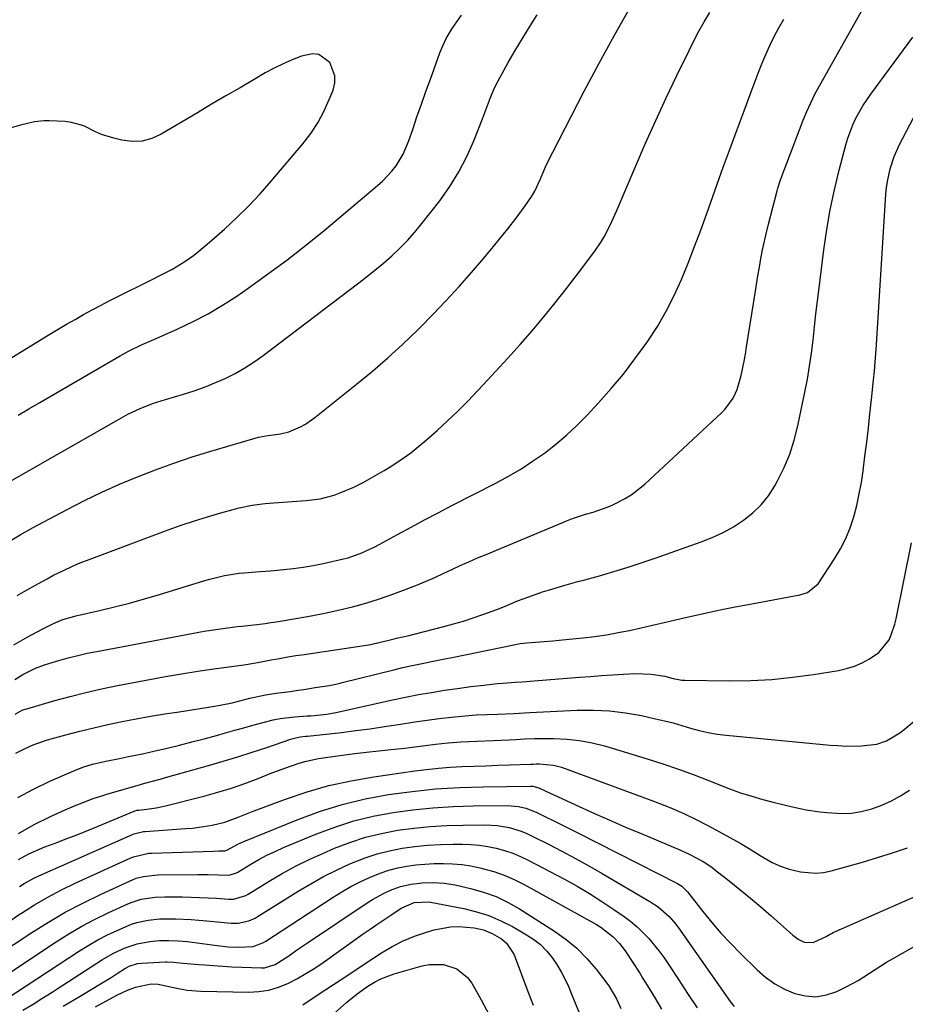
# Model space of a CAD drawing. Units: inches. Extents: x 1885692 to 1890408, y 469608 to 474967.
# Drawn here: x 1888553 to 1888820, y 474108 to 474405 of the extents above; entities that cross this region are included whole.
import ezdxf

# ---------------------------------------------------------------- set-up
doc = ezdxf.new("R2010")
doc.units = ezdxf.units.IN
doc.header["$MEASUREMENT"] = 0
doc.layers.add('7', color=7, linetype='Continuous')
doc.layers.add('8', color=7, linetype='Continuous')

msp = doc.modelspace()

# ---------------------------------------------------------------- linework, layer by layer
at = {"layer": '7', "color": 18}
for points in [[(1888550.99, 474247.76, 1982), (1888553.53, 474249.28, 1982), (1888557.39, 474251.47, 1982), (1888558.7, 474252.17, 1982), (1888567.69, 474256.94, 1982), (1888572.9, 474259.6, 1982), (1888578.15, 474262.15, 1982), (1888583.48, 474264.52, 1982), (1888588.87, 474266.79, 1982), (1888594.32, 474268.9, 1982), (1888599.81, 474270.89, 1982), (1888605.35, 474272.73, 1982), (1888610.94, 474274.45, 1982), (1888625.39, 474278.69, 1982), (1888627.52, 474279.12, 1982), (1888631.94, 474279.69, 1982), (1888634.51, 474280.35, 1982), (1888638.03, 474281.84, 1982), (1888639.53, 474282.65, 1982), (1888642.35, 474284.6, 1982), (1888654.93, 474294.64, 1982), (1888659.69, 474298.57, 1982), (1888664.36, 474302.59, 1982), (1888668.9, 474306.77, 1982), (1888673.34, 474311.05, 1982), (1888674.02, 474311.72, 1982), (1888678.02, 474315.78, 1982), (1888681.95, 474319.9, 1982), (1888685.79, 474324.11, 1982), (1888689.56, 474328.37, 1982), (1888692.66, 474331.97, 1982), (1888695.31, 474335.1, 1982), (1888697.92, 474338.26, 1982), (1888700.46, 474341.48, 1982), (1888702.97, 474344.73, 1982), (1888705.77, 474348.45, 1982), (1888707.74, 474351.38, 1982), (1888708.6, 474352.92, 1982), (1888710.38, 474356.65, 1982), (1888711.06, 474358.27, 1982), (1888712.18, 474360.97, 1982), (1888723.52, 474383.02, 1982), (1888728, 474391.52, 1982), (1888732.61, 474399.95, 1982), (1888737.4, 474408.27, 1982)], [(1888551.89, 474205.64, 1988), (1888554.35, 474207.09, 1988), (1888558.17, 474209, 1988), (1888560.82, 474210.03, 1988), (1888562.17, 474210.47, 1988), (1888565.12, 474211.34, 1988), (1888567.98, 474212.14, 1988), (1888570.85, 474212.88, 1988), (1888573.74, 474213.53, 1988), (1888576.64, 474214.12, 1988), (1888608.92, 474220.16, 1988), (1888611.75, 474220.65, 1988), (1888614.6, 474221.06, 1988), (1888618.89, 474221.58, 1988), (1888620.33, 474221.74, 1988), (1888624.87, 474222.22, 1988), (1888627.37, 474222.54, 1988), (1888629.04, 474222.78, 1988), (1888629.87, 474222.92, 1988), (1888630.7, 474223.05, 1988), (1888637.19, 474224.15, 1988), (1888641.26, 474224.88, 1988), (1888645.31, 474225.68, 1988), (1888649.34, 474226.57, 1988), (1888653.63, 474227.58, 1988), (1888657.74, 474228.69, 1988), (1888661.82, 474229.92, 1988), (1888665.85, 474231.32, 1988), (1888669.83, 474232.83, 1988), (1888673.26, 474234.21, 1988), (1888675.87, 474235.3, 1988), (1888678.47, 474236.41, 1988), (1888681.05, 474237.57, 1988), (1888683.61, 474238.76, 1988), (1888686.17, 474239.96, 1988), (1888688.74, 474241.13, 1988), (1888691.33, 474242.27, 1988), (1888693.93, 474243.37, 1988), (1888718.5, 474253.6, 1988), (1888720.01, 474254.2, 1988), (1888723.89, 474255.45, 1988), (1888726.19, 474256.09, 1988), (1888730.71, 474257.68, 1988), (1888732.18, 474258.33, 1988), (1888735.89, 474260.22, 1988), (1888737.96, 474261.49, 1988), (1888741.78, 474264.54, 1988), (1888764.92, 474286.07, 1988), (1888765.91, 474287.08, 1988), (1888768.4, 474290.5, 1988), (1888769.61, 474293.06, 1988), (1888770.8, 474297.28, 1988), (1888771.72, 474301.59, 1988), (1888772.11, 474303.76, 1988), (1888772.48, 474305.93, 1988), (1888775.03, 474322.15, 1988), (1888775.45, 474324.77, 1988), (1888775.89, 474327.39, 1988), (1888776.34, 474330, 1988), (1888776.8, 474332.62, 1988), (1888777.3, 474335.22, 1988), (1888777.84, 474337.82, 1988), (1888778.43, 474340.4, 1988), (1888779.07, 474342.98, 1988), (1888781.66, 474352.95, 1988), (1888781.89, 474353.81, 1988), (1888782.71, 474356.34, 1988), (1888789.55, 474374.3, 1988), (1888790.62, 474376.94, 1988), (1888791.78, 474379.54, 1988), (1888793.04, 474382.09, 1988), (1888794.39, 474384.61, 1988), (1888806.97, 474406.91, 1988)], [(1888552.63, 474230.96, 1984), (1888554.76, 474232.19, 1984), (1888559.05, 474234.61, 1984), (1888561.62, 474236.02, 1984), (1888563.38, 474236.95, 1984), (1888566.95, 474238.73, 1984), (1888570.59, 474240.37, 1984), (1888572.44, 474241.13, 1984), (1888574.3, 474241.85, 1984), (1888598.11, 474250.72, 1984), (1888602.05, 474252.13, 1984), (1888606.01, 474253.47, 1984), (1888610, 474254.7, 1984), (1888614.02, 474255.87, 1984), (1888619.54, 474257.39, 1984), (1888623.4, 474258.22, 1984), (1888627.33, 474258.68, 1984), (1888629.96, 474258.89, 1984), (1888639.7, 474259.59, 1984), (1888643.96, 474260.16, 1984), (1888648.11, 474261.25, 1984), (1888650.14, 474261.97, 1984), (1888654.1, 474263.66, 1984), (1888656.86, 474265.08, 1984), (1888658.99, 474266.23, 1984), (1888663.19, 474268.63, 1984), (1888665.26, 474269.87, 1984), (1888669.29, 474272.54, 1984), (1888671.22, 474273.99, 1984), (1888673.1, 474275.5, 1984), (1888675.95, 474277.9, 1984), (1888679.17, 474280.7, 1984), (1888682.33, 474283.58, 1984), (1888685.4, 474286.55, 1984), (1888688.4, 474289.6, 1984), (1888693.07, 474294.48, 1984), (1888696.83, 474298.48, 1984), (1888700.54, 474302.52, 1984), (1888704.18, 474306.62, 1984), (1888707.79, 474310.76, 1984), (1888711.31, 474314.96, 1984), (1888714.78, 474319.21, 1984), (1888718.17, 474323.52, 1984), (1888721.5, 474327.88, 1984), (1888726.69, 474334.8, 1984), (1888728.64, 474337.64, 1984), (1888729.52, 474339.12, 1984), (1888731.13, 474342.18, 1984), (1888731.89, 474343.73, 1984), (1888733.3, 474346.89, 1984), (1888739.07, 474360.53, 1984), (1888742.04, 474367.38, 1984), (1888745.08, 474374.21, 1984), (1888748.22, 474380.98, 1984), (1888751.44, 474387.73, 1984), (1888755.13, 474395.32, 1984), (1888756.6, 474398.22, 1984), (1888758.11, 474401.09, 1984), (1888759.71, 474403.93, 1984), (1888761.35, 474406.73, 1984)], [(1888552.9, 474285.31, 1978), (1888556.14, 474287.24, 1978), (1888559.39, 474289.15, 1978), (1888583.45, 474303.16, 1978), (1888586.14, 474304.64, 1978), (1888590.31, 474306.62, 1978), (1888593.11, 474307.87, 1978), (1888594.52, 474308.49, 1978), (1888601.05, 474311.36, 1978), (1888605.65, 474313.54, 1978), (1888610.16, 474315.89, 1978), (1888614.52, 474318.5, 1978), (1888618.79, 474321.27, 1978), (1888622.23, 474323.64, 1978), (1888628.09, 474327.81, 1978), (1888633.86, 474332.08, 1978), (1888639.52, 474336.52, 1978), (1888645.09, 474341.06, 1978), (1888661.2, 474354.55, 1978), (1888662.73, 474355.93, 1978), (1888665.55, 474358.93, 1978), (1888666.83, 474360.55, 1978), (1888668.99, 474364.04, 1978), (1888670.59, 474367.82, 1978), (1888671.83, 474371.51, 1978), (1888673.12, 474375.31, 1978), (1888674.44, 474379.1, 1978), (1888675.78, 474382.89, 1978), (1888677.14, 474386.66, 1978), (1888680.04, 474394.56, 1978), (1888680.92, 474396.75, 1978), (1888681.96, 474398.87, 1978), (1888683.76, 474401.92, 1978), (1888684.42, 474402.9, 1978), (1888686.51, 474405.91, 1978)], [(1888551.63, 474216.06, 1986), (1888553.73, 474217.29, 1986), (1888555.84, 474218.49, 1986), (1888560.11, 474220.81, 1986), (1888563.52, 474222.56, 1986), (1888566.36, 474223.69, 1986), (1888569.3, 474224.54, 1986), (1888570.29, 474224.78, 1986), (1888577.41, 474226.41, 1986), (1888581.95, 474227.5, 1986), (1888586.48, 474228.66, 1986), (1888590.98, 474229.92, 1986), (1888595.46, 474231.24, 1986), (1888609.21, 474235.45, 1986), (1888610.66, 474235.88, 1986), (1888615.07, 474237.01, 1986), (1888619.54, 474237.74, 1986), (1888622.36, 474237.94, 1986), (1888624.53, 474238.07, 1986), (1888628.87, 474238.39, 1986), (1888631.04, 474238.57, 1986), (1888635.83, 474239.06, 1986), (1888638.85, 474239.47, 1986), (1888641.85, 474240, 1986), (1888644.84, 474240.61, 1986), (1888651.01, 474242.01, 1986), (1888652.41, 474242.36, 1986), (1888656.51, 474243.78, 1986), (1888660.44, 474245.64, 1986), (1888661.72, 474246.32, 1986), (1888667.29, 474249.37, 1986), (1888671.35, 474251.58, 1986), (1888675.43, 474253.77, 1986), (1888679.52, 474255.92, 1986), (1888683.63, 474258.05, 1986), (1888696.91, 474264.88, 1986), (1888700.69, 474266.93, 1986), (1888704.39, 474269.1, 1986), (1888707.98, 474271.44, 1986), (1888711.5, 474273.9, 1986), (1888714.89, 474276.53, 1986), (1888718.17, 474279.28, 1986), (1888721.29, 474282.22, 1986), (1888724.3, 474285.28, 1986), (1888727.8, 474289.03, 1986), (1888731.63, 474293.33, 1986), (1888735.32, 474297.72, 1986), (1888738.82, 474302.28, 1986), (1888742.19, 474306.94, 1986), (1888742.68, 474307.64, 1986), (1888745.56, 474312.11, 1986), (1888748.24, 474316.68, 1986), (1888750.62, 474321.42, 1986), (1888752.81, 474326.26, 1986), (1888754.82, 474331.2, 1986), (1888756.77, 474336.16, 1986), (1888758.65, 474341.15, 1986), (1888760.48, 474346.15, 1986), (1888765.45, 474360.08, 1986), (1888767.51, 474365.78, 1986), (1888769.58, 474371.46, 1986), (1888771.69, 474377.14, 1986), (1888773.82, 474382.8, 1986), (1888775.99, 474388.5, 1986), (1888777.1, 474391.29, 1986), (1888778.26, 474394.06, 1986), (1888779.49, 474396.8, 1986), (1888780.79, 474399.51, 1986), (1888782.18, 474402.17, 1986), (1888783.65, 474404.78, 1986)], [(1888533.69, 474292.18, 1976), (1888562.45, 474309.75, 1976), (1888564.96, 474311.26, 1976), (1888567.49, 474312.76, 1976), (1888570.04, 474314.22, 1976), (1888572.6, 474315.66, 1976), (1888575.17, 474317.07, 1976), (1888577.76, 474318.45, 1976), (1888580.37, 474319.8, 1976), (1888582.99, 474321.13, 1976), (1888592.33, 474325.78, 1976), (1888596.46, 474327.85, 1976), (1888599.2, 474329.27, 1976), (1888603.13, 474331.69, 1976), (1888605.74, 474333.53, 1976), (1888607.4, 474334.79, 1976), (1888610.61, 474337.47, 1976), (1888615.05, 474341.42, 1976), (1888618.75, 474344.86, 1976), (1888622.35, 474348.39, 1976), (1888625.8, 474352.08, 1976), (1888629.15, 474355.87, 1976), (1888638.72, 474367.19, 1976), (1888641.09, 474370.29, 1976), (1888643.25, 474373.52, 1976), (1888645.08, 474376.94, 1976), (1888646.69, 474380.5, 1976), (1888647.83, 474383.35, 1976), (1888648.32, 474385.53, 1976), (1888648.38, 474387.65, 1976), (1888646.82, 474391.7, 1976), (1888643.57, 474394.07, 1976), (1888641.63, 474394.28, 1976), (1888638.34, 474393.58, 1976), (1888635.52, 474392.5, 1976), (1888632.75, 474391.31, 1976), (1888630.05, 474389.97, 1976), (1888627.39, 474388.53, 1976), (1888624.06, 474386.59, 1976), (1888619.78, 474384.09, 1976), (1888615.5, 474381.58, 1976), (1888611.23, 474379.07, 1976), (1888606.96, 474376.55, 1976), (1888596, 474370.06, 1976), (1888593.17, 474368.81, 1976), (1888590.26, 474368.01, 1976), (1888587.25, 474367.91, 1976), (1888584.17, 474368.27, 1976), (1888581.72, 474368.85, 1976), (1888577.99, 474370.02, 1976), (1888576.21, 474370.82, 1976), (1888572.71, 474372.56, 1976), (1888569.03, 474373.63, 1976), (1888567.1, 474373.85, 1976), (1888562.21, 474374.05, 1976), (1888560.76, 474374.05, 1976), (1888557.88, 474373.77, 1976), (1888553.64, 474372.78, 1976), (1888550.84, 474371.96, 1976)], [(1888552.25, 474183.45, 1992), (1888553.77, 474184.26, 1992), (1888556.9, 474185.7, 1992), (1888558.5, 474186.33, 1992), (1888561.78, 474187.39, 1992), (1888567.26, 474188.91, 1992), (1888571.47, 474190.03, 1992), (1888575.7, 474191.08, 1992), (1888579.95, 474192.04, 1992), (1888584.22, 474192.94, 1992), (1888588.5, 474193.75, 1992), (1888592.79, 474194.53, 1992), (1888597.09, 474195.24, 1992), (1888601.4, 474195.92, 1992), (1888610.28, 474197.25, 1992), (1888611.47, 474197.44, 1992), (1888613.84, 474197.86, 1992), (1888617.36, 474198.62, 1992), (1888619.69, 474199.23, 1992), (1888622.69, 474200.05, 1992), (1888627.5, 474201.03, 1992), (1888630.71, 474201.47, 1992), (1888634.88, 474202.05, 1992), (1888637.27, 474202.4, 1992), (1888638.99, 474202.66, 1992), (1888642.43, 474203.18, 1992), (1888646.69, 474203.85, 1992), (1888648.65, 474204.25, 1992), (1888649.95, 474204.54, 1992), (1888650.6, 474204.7, 1992), (1888666.18, 474208.56, 1992), (1888668.42, 474209.1, 1992), (1888670.67, 474209.61, 1992), (1888675.19, 474210.57, 1992), (1888677.46, 474211.02, 1992), (1888681.98, 474211.94, 1992), (1888684.25, 474212.4, 1992), (1888702.31, 474216.08, 1992), (1888704.25, 474216.44, 1992), (1888706.2, 474216.71, 1992), (1888710.13, 474216.99, 1992), (1888714.05, 474217.28, 1992), (1888716.01, 474217.46, 1992), (1888717.97, 474217.66, 1992), (1888723.16, 474218.21, 1992), (1888726.69, 474218.64, 1992), (1888730.21, 474219.15, 1992), (1888733.71, 474219.76, 1992), (1888737.2, 474220.45, 1992), (1888740.68, 474221.2, 1992), (1888744.15, 474221.97, 1992), (1888747.62, 474222.77, 1992), (1888751.08, 474223.58, 1992), (1888754.07, 474224.29, 1992), (1888759.04, 474225.43, 1992), (1888764.01, 474226.52, 1992), (1888769.01, 474227.53, 1992), (1888774.01, 474228.49, 1992), (1888788.48, 474231.16, 1992), (1888790.87, 474231.91, 1992), (1888794.03, 474234.5, 1992), (1888798.95, 474242.01, 1992), (1888800.73, 474245.04, 1992), (1888802.33, 474248.15, 1992), (1888803.64, 474251.39, 1992), (1888804.76, 474254.72, 1992), (1888805.65, 474258.13, 1992), (1888806.44, 474261.57, 1992), (1888807.07, 474265.04, 1992), (1888807.59, 474268.53, 1992), (1888808.15, 474272.97, 1992), (1888808.67, 474277.24, 1992), (1888809.17, 474281.51, 1992), (1888809.65, 474285.79, 1992), (1888810.12, 474290.06, 1992), (1888810.74, 474295.95, 1992), (1888811, 474298.62, 1992), (1888811.23, 474301.29, 1992), (1888811.52, 474305.29, 1992), (1888811.61, 474306.63, 1992), (1888814.45, 474351.93, 1992), (1888814.63, 474353.88, 1992), (1888814.9, 474355.82, 1992), (1888815.74, 474359.64, 1992), (1888816.98, 474363.35, 1992), (1888817.75, 474365.14, 1992), (1888818.6, 474366.91, 1992), (1888825.89, 474380.97, 1992)], [(1888552.76, 474170.04, 1994), (1888557.52, 474172.59, 1994), (1888562.41, 474174.93, 1994), (1888569.7, 474178.13, 1994), (1888572.4, 474179.19, 1994), (1888575.3, 474180.06, 1994), (1888579.36, 474181.02, 1994), (1888583.46, 474181.84, 1994), (1888586.2, 474182.37, 1994), (1888590.37, 474183.2, 1994), (1888592.09, 474183.58, 1994), (1888593.81, 474183.98, 1994), (1888597.85, 474184.93, 1994), (1888601.57, 474185.84, 1994), (1888605.29, 474186.79, 1994), (1888608.99, 474187.77, 1994), (1888612.69, 474188.79, 1994), (1888615.44, 474189.57, 1994), (1888618.18, 474190.34, 1994), (1888620.91, 474191.1, 1994), (1888623.65, 474191.85, 1994), (1888626.39, 474192.59, 1994), (1888629.8, 474193.44, 1994), (1888631.9, 474193.86, 1994), (1888636.16, 474194.4, 1994), (1888640.09, 474194.7, 1994), (1888641.16, 474194.72, 1994), (1888645.98, 474195.2, 1994), (1888648.69, 474195.66, 1994), (1888650.04, 474195.94, 1994), (1888665.76, 474199.48, 1994), (1888669.65, 474200.3, 1994), (1888673.56, 474201.07, 1994), (1888677.49, 474201.75, 1994), (1888681.42, 474202.37, 1994), (1888685.34, 474202.94, 1994), (1888689.31, 474203.48, 1994), (1888693.3, 474203.96, 1994), (1888697.28, 474204.38, 1994), (1888699, 474204.53, 1994), (1888702.72, 474204.83, 1994), (1888704.85, 474204.97, 1994), (1888708.42, 474205.18, 1994), (1888722.08, 474206.3, 1994), (1888725.41, 474206.56, 1994), (1888728.74, 474206.81, 1994), (1888732.07, 474207.03, 1994), (1888735.41, 474207.24, 1994), (1888738.74, 474207.44, 1994), (1888743.72, 474207.28, 1994), (1888747.78, 474206.59, 1994), (1888750.38, 474205.94, 1994), (1888752.99, 474205.46, 1994), (1888753.88, 474205.41, 1994), (1888767.39, 474205.25, 1994), (1888773.73, 474205.34, 1994), (1888780.05, 474205.66, 1994), (1888786.35, 474206.3, 1994), (1888792.63, 474207.16, 1994), (1888800.12, 474208.39, 1994), (1888802.59, 474208.94, 1994), (1888804.99, 474209.68, 1994), (1888807.29, 474210.69, 1994), (1888809.52, 474211.88, 1994), (1888812.33, 474213.76, 1994), (1888815.39, 474217.57, 1994), (1888816.08, 474219.11, 1994), (1888817.16, 474222.28, 1994), (1888817.56, 474223.91, 1994), (1888822.2, 474246.8, 1994)], [(1888553.02, 474159.21, 1996), (1888557.77, 474161.87, 1996), (1888562.65, 474164.32, 1996), (1888567.12, 474166.36, 1996), (1888569.89, 474167.57, 1996), (1888572.69, 474168.69, 1996), (1888575.53, 474169.71, 1996), (1888578.4, 474170.65, 1996), (1888579.67, 474171.04, 1996), (1888584.19, 474172.39, 1996), (1888588.78, 474173.69, 1996), (1888591.08, 474174.33, 1996), (1888595.68, 474175.61, 1996), (1888597.98, 474176.26, 1996), (1888610.3, 474179.69, 1996), (1888614.7, 474180.97, 1996), (1888619.09, 474182.29, 1996), (1888623.46, 474183.69, 1996), (1888627.81, 474185.14, 1996), (1888635.11, 474187.65, 1996), (1888635.81, 474187.87, 1996), (1888637.93, 474188.32, 1996), (1888639.63, 474188.52, 1996), (1888640, 474188.54, 1996), (1888640.13, 474188.55, 1996), (1888650.41, 474189.7, 1996), (1888654.71, 474190.21, 1996), (1888659.02, 474190.78, 1996), (1888663.31, 474191.41, 1996), (1888667.59, 474192.09, 1996), (1888672.5, 474192.87, 1996), (1888676.17, 474193.4, 1996), (1888679.85, 474193.85, 1996), (1888683.53, 474194.26, 1996), (1888687.67, 474194.67, 1996), (1888690.92, 474194.93, 1996), (1888694.17, 474195.05, 1996), (1888697.42, 474195.14, 1996), (1888702.26, 474195.39, 1996), (1888707.1, 474195.64, 1996), (1888721.43, 474196.34, 1996), (1888726.31, 474196.38, 1996), (1888731.16, 474196.17, 1996), (1888735.99, 474195.58, 1996), (1888740.79, 474194.74, 1996), (1888745.01, 474193.82, 1996), (1888747.68, 474193.2, 1996), (1888750.33, 474192.53, 1996), (1888752.96, 474191.79, 1996), (1888755.58, 474190.99, 1996), (1888758.21, 474190.25, 1996), (1888760.86, 474189.62, 1996), (1888763.55, 474189.16, 1996), (1888766.26, 474188.82, 1996), (1888797.63, 474185.86, 1996), (1888799.99, 474185.68, 1996), (1888802.36, 474185.57, 1996), (1888807.09, 474185.59, 1996), (1888811.75, 474186.09, 1996), (1888814.66, 474187.14, 1996), (1888818.67, 474189.56, 1996), (1888819.91, 474190.52, 1996), (1888825.98, 474195.54, 1996)], [(1888552.97, 474151.39, 1998), (1888556.08, 474153.06, 1998), (1888557.7, 474153.79, 1998), (1888560.97, 474155.16, 1998), (1888562.63, 474155.8, 1998), (1888564.84, 474156.61, 1998), (1888567.6, 474157.66, 1998), (1888570.35, 474158.72, 1998), (1888573.09, 474159.82, 1998), (1888575.82, 474160.94, 1998), (1888587.83, 474165.94, 1998), (1888588.16, 474166.06, 1998), (1888588.66, 474166.19, 1998), (1888589.18, 474166.27, 1998), (1888591.67, 474166.54, 1998), (1888594.5, 474166.95, 1998), (1888595.89, 474167.23, 1998), (1888597.28, 474167.56, 1998), (1888608.89, 474170.5, 1998), (1888613.04, 474171.65, 1998), (1888617.16, 474172.89, 1998), (1888621.23, 474174.3, 1998), (1888625.27, 474175.81, 1998), (1888629.36, 474177.44, 1998), (1888631.33, 474178.19, 1998), (1888633.31, 474178.93, 1998), (1888637.3, 474180.28, 1998), (1888639.33, 474180.87, 1998), (1888643.43, 474181.8, 1998), (1888645.51, 474182.14, 1998), (1888650.63, 474182.83, 1998), (1888654.28, 474183.3, 1998), (1888657.92, 474183.75, 1998), (1888661.57, 474184.16, 1998), (1888665.23, 474184.53, 1998), (1888669.46, 474184.95, 1998), (1888671, 474185.11, 1998), (1888675.6, 474185.7, 1998), (1888678.67, 474186.12, 1998), (1888682.5, 474186.54, 1998), (1888686.35, 474186.81, 1998), (1888700.89, 474187.48, 1998), (1888702.8, 474187.58, 1998), (1888705.67, 474187.77, 1998), (1888708.53, 474187.86, 1998), (1888714.41, 474187.85, 1998), (1888718.28, 474187.67, 1998), (1888722.12, 474187.28, 1998), (1888725.9, 474186.55, 1998), (1888729.66, 474185.6, 1998), (1888742.48, 474181.74, 1998), (1888747.25, 474180.24, 1998), (1888751.98, 474178.63, 1998), (1888756.67, 474176.9, 1998), (1888761.33, 474175.06, 1998), (1888764.07, 474173.94, 1998), (1888767.35, 474172.67, 1998), (1888770.66, 474171.49, 1998), (1888774.01, 474170.44, 1998), (1888777.4, 474169.48, 1998), (1888780.12, 474168.77, 1998), (1888784.22, 474167.74, 1998), (1888786.27, 474167.25, 1998), (1888790.4, 474166.37, 1998), (1888794.56, 474165.72, 1998), (1888796.66, 474165.48, 1998), (1888801.21, 474165.23, 1998), (1888804.1, 474165.36, 1998), (1888806.95, 474165.83, 1998), (1888809.77, 474166.52, 1998), (1888810.26, 474166.67, 1998), (1888813.25, 474167.75, 1998), (1888816.14, 474169.01, 1998), (1888818.9, 474170.54, 1998), (1888821.57, 474172.26, 1998)], [(1888549.86, 474132.49, 2002), (1888553.56, 474135, 2002), (1888553.87, 474135.2, 2002), (1888557.81, 474137.66, 2002), (1888561.82, 474140.01, 2002), (1888565.94, 474142.16, 2002), (1888570.12, 474144.19, 2002), (1888586.88, 474151.86, 2002), (1888587.63, 474152.17, 2002), (1888592.33, 474153.22, 2002), (1888593.13, 474153.27, 2002), (1888611.76, 474153.91, 2002), (1888613.41, 474153.93, 2002), (1888615.23, 474153.95, 2002), (1888615.99, 474154.23, 2002), (1888619.1, 474155.98, 2002), (1888619.99, 474156.39, 2002), (1888620.88, 474156.78, 2002), (1888637.01, 474163.36, 2002), (1888643.73, 474165.82, 2002), (1888650.54, 474167.96, 2002), (1888657.48, 474169.62, 2002), (1888664.51, 474170.96, 2002), (1888671.62, 474171.9, 2002), (1888678.74, 474172.63, 2002), (1888685.89, 474173.07, 2002), (1888693.06, 474173.31, 2002), (1888707.3, 474173.48, 2002), (1888708.04, 474173.45, 2002), (1888709.83, 474173, 2002), (1888711.93, 474171.99, 2002), (1888714.37, 474170.85, 2002), (1888721.99, 474167.34, 2002), (1888726.63, 474165.24, 2002), (1888731.28, 474163.17, 2002), (1888735.95, 474161.15, 2002), (1888740.64, 474159.17, 2002), (1888752.34, 474154.31, 2002), (1888755.2, 474153.01, 2002), (1888759.33, 474150.76, 2002), (1888761.94, 474149.01, 2002), (1888763.19, 474148.07, 2002), (1888767.2, 474144.91, 2002), (1888770.41, 474142.33, 2002), (1888773.6, 474139.72, 2002), (1888776.74, 474137.05, 2002), (1888779.85, 474134.35, 2002), (1888786.44, 474128.53, 2002), (1888788.03, 474127.35, 2002), (1888789.81, 474126.46, 2002), (1888792.57, 474126.28, 2002), (1888796.43, 474128.16, 2002), (1888797.49, 474128.77, 2002), (1888798.03, 474129.05, 2002), (1888798.59, 474129.3, 2002), (1888840.83, 474147.97, 2002)], [(1888546.3, 474122.26, 2004), (1888556.99, 474129.3, 2004), (1888562.02, 474132.45, 2004), (1888567.12, 474135.45, 2004), (1888572.36, 474138.21, 2004), (1888577.68, 474140.82, 2004), (1888586.42, 474144.87, 2004), (1888588.5, 474145.69, 2004), (1888590.66, 474146.26, 2004), (1888593.99, 474146.68, 2004), (1888595.11, 474146.73, 2004), (1888607.05, 474146.85, 2004), (1888610.19, 474146.84, 2004), (1888613.33, 474146.75, 2004), (1888616.46, 474146.67, 2004), (1888618.68, 474147.33, 2004), (1888619.09, 474147.56, 2004), (1888623.04, 474149.93, 2004), (1888625.45, 474151.31, 2004), (1888627.89, 474152.62, 2004), (1888630.39, 474153.81, 2004), (1888632.92, 474154.94, 2004), (1888642.66, 474159.02, 2004), (1888648.33, 474161.15, 2004), (1888654.08, 474162.99, 2004), (1888659.94, 474164.42, 2004), (1888665.89, 474165.55, 2004), (1888671.9, 474166.34, 2004), (1888677.93, 474166.96, 2004), (1888683.99, 474167.32, 2004), (1888690.05, 474167.51, 2004), (1888700.44, 474167.61, 2004), (1888703.75, 474167.35, 2004), (1888705.92, 474166.86, 2004), (1888709.03, 474165.66, 2004), (1888711.9, 474164.25, 2004), (1888714.33, 474163.04, 2004), (1888716.76, 474161.83, 2004), (1888719.19, 474160.61, 2004), (1888721.61, 474159.38, 2004), (1888751.66, 474144.11, 2004), (1888752.92, 474143.32, 2004), (1888754.69, 474141.6, 2004), (1888759.29, 474135.69, 2004), (1888761.96, 474132.4, 2004), (1888764.71, 474129.19, 2004), (1888767.59, 474126.09, 2004), (1888770.55, 474123.07, 2004), (1888775.63, 474118.09, 2004), (1888778.2, 474115.88, 2004), (1888780.93, 474113.91, 2004), (1888783.89, 474112.3, 2004), (1888787, 474110.94, 2004), (1888790.2, 474110.21, 2004), (1888793.38, 474109.98, 2004), (1888796.53, 474110.53, 2004), (1888799.64, 474111.59, 2004), (1888802.49, 474112.96, 2004), (1888806.08, 474114.88, 2004), (1888807.82, 474115.94, 2004), (1888811.2, 474118.2, 2004), (1888814.65, 474120.38, 2004), (1888816.41, 474121.41, 2004), (1888834.49, 474131.66, 2004)], [(1888539.33, 474109.99, 2006), (1888564.34, 474126.49, 2006), (1888568.2, 474128.92, 2006), (1888572.13, 474131.22, 2006), (1888576.16, 474133.34, 2006), (1888580.26, 474135.34, 2006), (1888585.94, 474137.95, 2006), (1888587.26, 474138.5, 2006), (1888589.98, 474139.36, 2006), (1888594.22, 474140.04, 2006), (1888597.08, 474140.14, 2006), (1888602.43, 474140.07, 2006), (1888605.01, 474140.01, 2006), (1888607.58, 474139.93, 2006), (1888610.15, 474139.81, 2006), (1888612.72, 474139.65, 2006), (1888616.32, 474139.41, 2006), (1888617.85, 474139.43, 2006), (1888621.52, 474140.51, 2006), (1888622.2, 474140.89, 2006), (1888628.61, 474144.85, 2006), (1888632.53, 474147.14, 2006), (1888636.51, 474149.32, 2006), (1888640.58, 474151.32, 2006), (1888644.71, 474153.19, 2006), (1888648.29, 474154.73, 2006), (1888652.92, 474156.5, 2006), (1888657.61, 474158.04, 2006), (1888662.4, 474159.21, 2006), (1888667.27, 474160.15, 2006), (1888672.19, 474160.8, 2006), (1888677.12, 474161.3, 2006), (1888682.08, 474161.58, 2006), (1888687.04, 474161.72, 2006), (1888693.6, 474161.77, 2006), (1888695.45, 474161.71, 2006), (1888697.29, 474161.58, 2006), (1888700.93, 474160.96, 2006), (1888704.47, 474159.92, 2006), (1888706.18, 474159.22, 2006), (1888707.86, 474158.44, 2006), (1888712.74, 474155.95, 2006), (1888716.82, 474153.82, 2006), (1888720.88, 474151.65, 2006), (1888724.89, 474149.41, 2006), (1888728.89, 474147.13, 2006), (1888743.29, 474138.74, 2006), (1888745.77, 474137.1, 2006), (1888749.1, 474134.16, 2006), (1888751.05, 474131.92, 2006), (1888751.95, 474130.73, 2006), (1888767.55, 474108.58, 2006), (1888768.71, 474106.98, 2006)], [(1888545.6, 474106.88, 2008), (1888571.42, 474123.83, 2008), (1888574.16, 474125.53, 2008), (1888576.95, 474127.14, 2008), (1888579.82, 474128.61, 2008), (1888582.74, 474129.98, 2008), (1888587.07, 474131.81, 2008), (1888588.71, 474132.36, 2008), (1888592.1, 474133.11, 2008), (1888595.56, 474133.48, 2008), (1888600.3, 474133.46, 2008), (1888605.04, 474133.23, 2008), (1888607.41, 474133.06, 2008), (1888609.77, 474132.86, 2008), (1888617.11, 474132.2, 2008), (1888619.25, 474132.19, 2008), (1888622.39, 474132.86, 2008), (1888624.36, 474133.7, 2008), (1888625.29, 474134.23, 2008), (1888637.28, 474141.77, 2008), (1888641.08, 474144.04, 2008), (1888644.93, 474146.19, 2008), (1888648.88, 474148.17, 2008), (1888652.89, 474150.03, 2008), (1888657.49, 474151.88, 2008), (1888661.14, 474153.09, 2008), (1888664.86, 474154.01, 2008), (1888668.65, 474154.75, 2008), (1888672.48, 474155.25, 2008), (1888676.32, 474155.63, 2008), (1888680.17, 474155.85, 2008), (1888684.03, 474155.95, 2008), (1888686.79, 474155.95, 2008), (1888689.37, 474155.87, 2008), (1888691.94, 474155.67, 2008), (1888694.49, 474155.29, 2008), (1888697.02, 474154.79, 2008), (1888699.51, 474154.11, 2008), (1888701.96, 474153.3, 2008), (1888704.33, 474152.3, 2008), (1888706.65, 474151.18, 2008), (1888717.54, 474145.39, 2008), (1888721.36, 474143.27, 2008), (1888725.13, 474141.06, 2008), (1888728.82, 474138.71, 2008), (1888732.46, 474136.27, 2008), (1888735.54, 474134.13, 2008), (1888737.53, 474132.63, 2008), (1888739.45, 474131.05, 2008), (1888742.98, 474127.53, 2008), (1888746.16, 474123.68, 2008), (1888747.62, 474121.66, 2008), (1888749.03, 474119.59, 2008), (1888751.89, 474115.2, 2008), (1888754.7, 474110.91, 2008), (1888757.53, 474106.64, 2008)], [(1888566.5, 474107.11, 2012), (1888568.21, 474108.12, 2012), (1888571.61, 474110.16, 2012), (1888575.39, 474112.45, 2012), (1888577.23, 474113.57, 2012), (1888580.89, 474115.82, 2012), (1888582.72, 474116.95, 2012), (1888585.27, 474118.54, 2012), (1888586.4, 474119.16, 2012), (1888588.85, 474119.97, 2012), (1888590.13, 474120.12, 2012), (1888597.32, 474120.45, 2012), (1888597.79, 474120.47, 2012), (1888599.69, 474120.41, 2012), (1888602.57, 474120.14, 2012), (1888607.4, 474119.7, 2012), (1888609.08, 474119.55, 2012), (1888613.18, 474119.25, 2012), (1888617.29, 474119.03, 2012), (1888626.29, 474118.67, 2012), (1888627.15, 474118.69, 2012), (1888630.42, 474119.66, 2012), (1888634.17, 474122.11, 2012), (1888637.12, 474124.21, 2012), (1888640.12, 474126.25, 2012), (1888658.14, 474138.27, 2012), (1888659.72, 474139.27, 2012), (1888663, 474141.08, 2012), (1888665.09, 474142.07, 2012), (1888668.18, 474143.22, 2012), (1888671.4, 474143.94, 2012), (1888674.7, 474144.31, 2012), (1888678.03, 474144.43, 2012), (1888681.35, 474144.23, 2012), (1888684.63, 474143.67, 2012), (1888689.29, 474142.61, 2012), (1888693.17, 474141.51, 2012), (1888696.94, 474140.16, 2012), (1888700.55, 474138.43, 2012), (1888704.06, 474136.44, 2012), (1888714.56, 474129.76, 2012), (1888718.05, 474127.28, 2012), (1888721.33, 474124.57, 2012), (1888724.31, 474121.54, 2012), (1888727.09, 474118.29, 2012), (1888730.97, 474113.24, 2012), (1888733.25, 474109.36, 2012), (1888734.59, 474106.39, 2012)], [(1888576.23, 474106.89, 2014), (1888579.29, 474108.66, 2014), (1888582.8, 474110.52, 2014), (1888585.87, 474111.98, 2014), (1888588.24, 474112.9, 2014), (1888592.97, 474113.84, 2014), (1888595.13, 474113.74, 2014), (1888599.73, 474112.73, 2014), (1888603.82, 474112, 2014), (1888607.97, 474111.69, 2014), (1888622.41, 474111.36, 2014), (1888625.47, 474111.51, 2014), (1888628.46, 474111.95, 2014), (1888631.36, 474112.82, 2014), (1888634.2, 474113.98, 2014), (1888636.95, 474115.42, 2014), (1888639.65, 474116.95, 2014), (1888642.28, 474118.6, 2014), (1888644.85, 474120.34, 2014), (1888656.92, 474128.94, 2014), (1888658.97, 474130.38, 2014), (1888661.03, 474131.8, 2014), (1888663.11, 474133.2, 2014), (1888665.19, 474134.59, 2014), (1888668.33, 474136.64, 2014), (1888672.24, 474138.43, 2014), (1888676.67, 474138.57, 2014), (1888677.22, 474138.48, 2014), (1888687.26, 474136.55, 2014), (1888691.08, 474135.62, 2014), (1888694.8, 474134.45, 2014), (1888698.39, 474132.91, 2014), (1888701.89, 474131.13, 2014), (1888706.17, 474128.68, 2014), (1888708.33, 474127.26, 2014), (1888710.35, 474125.68, 2014), (1888712.15, 474123.86, 2014), (1888713.81, 474121.88, 2014), (1888715.27, 474119.73, 2014), (1888716.62, 474117.52, 2014), (1888717.79, 474115.21, 2014), (1888718.85, 474112.83, 2014), (1888719.69, 474110.72, 2014), (1888720.88, 474107.83, 2014), (1888722.1, 474104.96, 2014)], [(1888638.67, 474107.55, 2016), (1888643.29, 474110.6, 2016), (1888647.92, 474113.65, 2016), (1888652.55, 474116.7, 2016), (1888657.17, 474119.75, 2016), (1888662.44, 474123.24, 2016), (1888665.66, 474125.16, 2016), (1888668.96, 474126.87, 2016), (1888672.41, 474128.28, 2016), (1888675.95, 474129.49, 2016), (1888678.3, 474130.18, 2016), (1888683.22, 474131.09, 2016), (1888685.71, 474131.14, 2016), (1888690.37, 474130.73, 2016), (1888693.17, 474130.13, 2016), (1888695.82, 474129.03, 2016), (1888698.62, 474127.46, 2016), (1888700.12, 474126.16, 2016), (1888702.27, 474122.76, 2016), (1888702.66, 474121.83, 2016), (1888706.19, 474112.36, 2016), (1888708.09, 474107.48, 2016)], [(1888632.37, 474090.8, 2018), (1888651.99, 474108.32, 2018), (1888655.04, 474110.85, 2018), (1888658.27, 474113.15, 2018), (1888660.35, 474114.39, 2018), (1888662.23, 474115.36, 2018), (1888666.2, 474116.83, 2018), (1888674.66, 474119.27, 2018), (1888676.79, 474119.69, 2018), (1888681.06, 474119.66, 2018), (1888685.16, 474118.36, 2018), (1888688.38, 474115.77, 2018), (1888689.63, 474114.04, 2018), (1888692.44, 474109.02, 2018), (1888694.9, 474104.56, 2018)]]:
    msp.add_polyline3d(points, dxfattribs=at)
at = {"layer": '8', "color": 18}
for points in [[(1888549.71, 474264.95, 1980), (1888582.4, 474283.67, 1980), (1888585.98, 474285.6, 1980), (1888589.66, 474287.32, 1980), (1888593.43, 474288.83, 1980), (1888597.29, 474290.1, 1980), (1888602.71, 474291.7, 1980), (1888605.91, 474292.72, 1980), (1888609.08, 474293.83, 1980), (1888612.19, 474295.09, 1980), (1888615.27, 474296.43, 1980), (1888618.27, 474297.94, 1980), (1888621.19, 474299.58, 1980), (1888624, 474301.39, 1980), (1888626.73, 474303.34, 1980), (1888655.17, 474324.92, 1980), (1888657.81, 474326.97, 1980), (1888660.42, 474329.06, 1980), (1888662.98, 474331.21, 1980), (1888665.5, 474333.4, 1980), (1888667.94, 474335.68, 1980), (1888670.29, 474338.05, 1980), (1888672.5, 474340.54, 1980), (1888674.62, 474343.12, 1980), (1888679.98, 474350, 1980), (1888683, 474354.26, 1980), (1888685.77, 474358.67, 1980), (1888688.14, 474363.3, 1980), (1888690.25, 474368.08, 1980), (1888692.82, 474374.68, 1980), (1888693.45, 474376.28, 1980), (1888694.06, 474377.88, 1980), (1888695.29, 474381.08, 1980), (1888696.62, 474384.23, 1980), (1888697.38, 474385.76, 1980), (1888698.18, 474387.27, 1980), (1888700.63, 474391.64, 1980), (1888702.73, 474395.29, 1980), (1888704.88, 474398.92, 1980), (1888707.09, 474402.51, 1980), (1888709.35, 474406.07, 1980)], [(1888552.01, 474195.22, 1990), (1888554.14, 474196.35, 1990), (1888555.04, 474196.69, 1990), (1888555.5, 474196.83, 1990), (1888563.93, 474199.26, 1990), (1888568.62, 474200.54, 1990), (1888573.33, 474201.73, 1990), (1888578.07, 474202.8, 1990), (1888582.84, 474203.79, 1990), (1888592.53, 474205.66, 1990), (1888597.35, 474206.55, 1990), (1888602.18, 474207.38, 1990), (1888607.03, 474208.13, 1990), (1888611.88, 474208.82, 1990), (1888620.25, 474209.94, 1990), (1888621.6, 474210.14, 1990), (1888625.64, 474210.83, 1990), (1888629.21, 474211.53, 1990), (1888631.68, 474211.99, 1990), (1888634.14, 474212.43, 1990), (1888636.61, 474212.83, 1990), (1888639.08, 474213.22, 1990), (1888659.18, 474216.23, 1990), (1888659.63, 474216.31, 1990), (1888660.3, 474216.45, 1990), (1888660.74, 474216.55, 1990), (1888660.96, 474216.6, 1990), (1888666.24, 474217.91, 1990), (1888666.99, 474218.09, 1990), (1888670.74, 474218.94, 1990), (1888672.24, 474219.31, 1990), (1888681.2, 474221.57, 1990), (1888684.17, 474222.38, 1990), (1888687.13, 474223.24, 1990), (1888690.06, 474224.19, 1990), (1888692.97, 474225.2, 1990), (1888697.17, 474226.74, 1990), (1888699.54, 474227.68, 1990), (1888703.45, 474229.33, 1990), (1888706.79, 474230.59, 1990), (1888710.96, 474232.06, 1990), (1888713.07, 474232.72, 1990), (1888717.33, 474233.94, 1990), (1888721.59, 474235.14, 1990), (1888723.72, 474235.73, 1990), (1888728.11, 474236.94, 1990), (1888732.42, 474238.19, 1990), (1888736.72, 474239.49, 1990), (1888740.98, 474240.88, 1990), (1888745.23, 474242.34, 1990), (1888758.78, 474247.13, 1990), (1888762.12, 474248.47, 1990), (1888765.38, 474249.97, 1990), (1888768.51, 474251.71, 1990), (1888771.56, 474253.63, 1990), (1888774.35, 474255.85, 1990), (1888776.89, 474258.28, 1990), (1888779.06, 474261.06, 1990), (1888781, 474264.05, 1990), (1888781.81, 474265.54, 1990), (1888783.77, 474269.52, 1990), (1888785.49, 474273.6, 1990), (1888786.83, 474277.81, 1990), (1888787.93, 474282.11, 1990), (1888790.05, 474292.29, 1990), (1888790.8, 474296.19, 1990), (1888791.47, 474300.11, 1990), (1888792.02, 474304.04, 1990), (1888792.5, 474307.98, 1990), (1888792.92, 474311.93, 1990), (1888793.36, 474315.88, 1990), (1888793.83, 474319.83, 1990), (1888794.31, 474323.78, 1990), (1888795.76, 474335.24, 1990), (1888796.64, 474341.28, 1990), (1888797.68, 474347.29, 1990), (1888798.96, 474353.25, 1990), (1888800.39, 474359.19, 1990), (1888802.41, 474366.84, 1990), (1888803.02, 474368.9, 1990), (1888804.52, 474372.91, 1990), (1888805.42, 474374.86, 1990), (1888807.5, 474378.62, 1990), (1888809.89, 474382.18, 1990), (1888822.57, 474399.37, 1990)], [(1888553.28, 474143.2, 2000), (1888554.71, 474144.09, 2000), (1888557.66, 474145.7, 2000), (1888559.18, 474146.42, 2000), (1888587.36, 474158.89, 2000), (1888587.81, 474159.08, 2000), (1888590.67, 474159.75, 2000), (1888591.16, 474159.8, 2000), (1888603.46, 474160.67, 2000), (1888605.44, 474160.85, 2000), (1888607.42, 474161.08, 2000), (1888611.34, 474161.74, 2000), (1888615.21, 474162.65, 2000), (1888619.21, 474164.17, 2000), (1888623.2, 474165.73, 2000), (1888633.46, 474169.54, 2000), (1888639.98, 474171.73, 2000), (1888646.58, 474173.63, 2000), (1888653.29, 474175.11, 2000), (1888660.06, 474176.31, 2000), (1888672.42, 474178.09, 2000), (1888675.98, 474178.54, 2000), (1888679.56, 474178.92, 2000), (1888683.14, 474179.18, 2000), (1888686.72, 474179.37, 2000), (1888690.36, 474179.5, 2000), (1888693.91, 474179.63, 2000), (1888697.46, 474179.75, 2000), (1888701, 474179.88, 2000), (1888707.46, 474180.11, 2000), (1888708.1, 474180.14, 2000), (1888709.05, 474180.21, 2000), (1888710, 474180.21, 2000), (1888714.29, 474179.82, 2000), (1888715.48, 474179.52, 2000), (1888716.66, 474179.15, 2000), (1888744.71, 474168.85, 2000), (1888749.16, 474167.1, 2000), (1888753.56, 474165.22, 2000), (1888757.87, 474163.15, 2000), (1888762.12, 474160.94, 2000), (1888764.34, 474159.73, 2000), (1888767.42, 474158.01, 2000), (1888770.48, 474156.25, 2000), (1888773.51, 474154.45, 2000), (1888776.52, 474152.61, 2000), (1888777.79, 474151.82, 2000), (1888780.2, 474150.49, 2000), (1888782.69, 474149.34, 2000), (1888785.28, 474148.46, 2000), (1888788.72, 474147.59, 2000), (1888793.37, 474147.19, 2000), (1888795.67, 474147.44, 2000), (1888797.97, 474147.91, 2000), (1888807.36, 474150.55, 2000), (1888811.92, 474151.91, 2000), (1888816.45, 474153.35, 2000), (1888820.93, 474154.92, 2000)], [(1888554.34, 474105.91, 2010), (1888557.4, 474107.78, 2010), (1888560.03, 474109.42, 2010), (1888563.11, 474111.38, 2010), (1888564.65, 474112.37, 2010), (1888578.36, 474121.22, 2010), (1888581.68, 474123.14, 2010), (1888585.17, 474124.74, 2010), (1888588.81, 474125.92, 2010), (1888592.57, 474126.6, 2010), (1888595.5, 474126.89, 2010), (1888598.33, 474126.97, 2010), (1888601.16, 474126.84, 2010), (1888603.99, 474126.58, 2010), (1888605.4, 474126.41, 2010), (1888612.85, 474125.42, 2010), (1888616.2, 474125.07, 2010), (1888619.58, 474124.91, 2010), (1888623.74, 474125.13, 2010), (1888626.82, 474126.33, 2010), (1888627.53, 474126.76, 2010), (1888647.81, 474139.97, 2010), (1888650.48, 474141.62, 2010), (1888653.2, 474143.18, 2010), (1888655.98, 474144.61, 2010), (1888658.82, 474145.95, 2010), (1888662.06, 474147.27, 2010), (1888664.66, 474148.15, 2010), (1888667.32, 474148.82, 2010), (1888670.02, 474149.34, 2010), (1888672.76, 474149.7, 2010), (1888675.51, 474149.97, 2010), (1888678.26, 474150.12, 2010), (1888681.07, 474150.18, 2010), (1888683.85, 474150.08, 2010), (1888686.62, 474149.85, 2010), (1888689.36, 474149.43, 2010), (1888692.09, 474148.88, 2010), (1888696.31, 474147.74, 2010), (1888699.43, 474146.67, 2010), (1888702.45, 474145.35, 2010), (1888705.41, 474143.86, 2010), (1888727.19, 474131.71, 2010), (1888728.49, 474130.93, 2010), (1888732.26, 474128.05, 2010), (1888734.2, 474126.06, 2010), (1888735.87, 474123.82, 2010), (1888740.25, 474117.04, 2010), (1888741.23, 474115.52, 2010), (1888743.12, 474112.45, 2010), (1888744.96, 474109.34, 2010), (1888746.8, 474106.24, 2010)]]:
    msp.add_polyline3d(points, dxfattribs=at)

doc.saveas('drawing.dxf')
